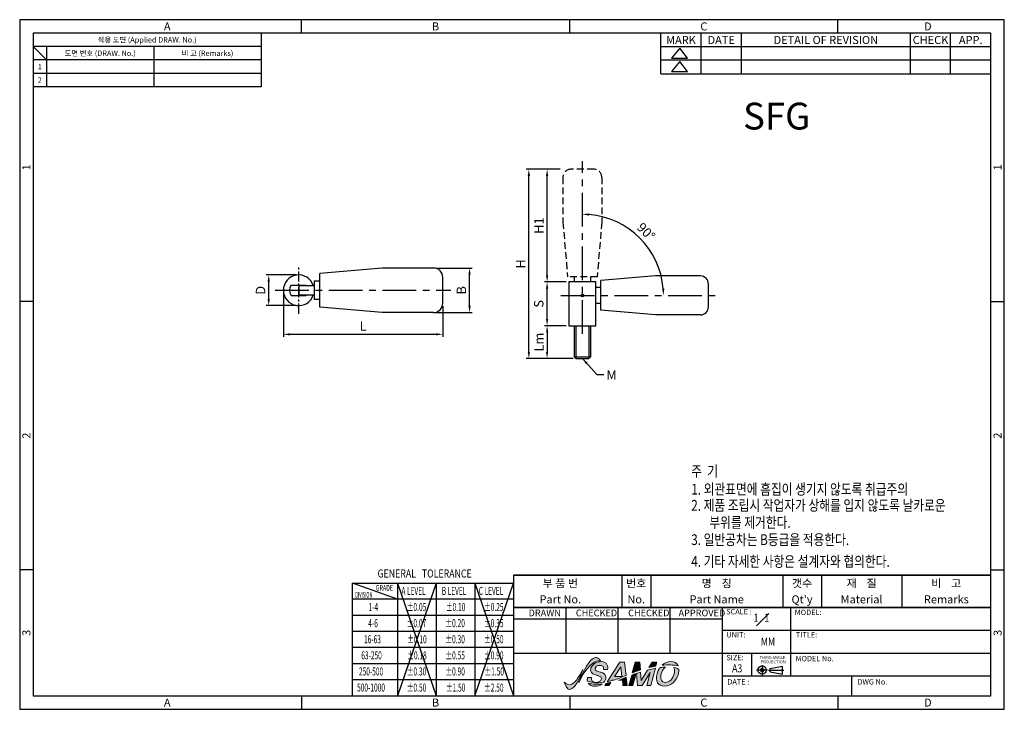
# Model space of a CAD drawing. Extents: x 0 to 367, y 0 to 257.
import ezdxf
from ezdxf.enums import TextEntityAlignment as Align

# ---------------------------------------------------------------- set-up
doc = ezdxf.new("R2010")
doc.units = 0
doc.header["$LTSCALE"] = 10
doc.header["$MEASUREMENT"] = 0
for name, pattern in [('AUSGEZOGEN', [0]), ('CENTER', [2, 1.25, -0.25, 0.25, -0.25]), ('CENTER2', [1.125, 0.75, -0.125, 0.125, -0.125]), ('HIDDEN', [0.375, 0.25, -0.125])]:
    doc.linetypes.add(name, pattern=pattern)
doc.layers.get('0').update_dxf_attribs({"linetype": 'CONTINUOUS'})
doc.layers.get('Defpoints').update_dxf_attribs({"linetype": 'CONTINUOUS'})
for name, color, linetype in [('가는선', 7, 'CONTINUOUS'), ('외곽선', 3, 'CONTINUOUS'), ('점선', 1, 'HIDDEN'), ('중심선', 1, 'CENTER')]:
    doc.layers.add(name, color=color, linetype=linetype)
doc.layers.add('레이어 1', color=7, linetype='CONTINUOUS', lineweight=0)
doc.styles.add('romans', font='romans.shx', dxfattribs={"bigfont": 'whgtxt.shx'})
doc.styles.get("Standard").update_dxf_attribs({"font": 'BareunDotum1.ttf', "width": 0.8})
doc.styles.add('style1', font='gulim.ttc')
doc.styles.add('TXT', font='simplex.shx', dxfattribs={"bigfont": 'whgtxt.shx'})
doc.dimstyles.new('ISO-25', dxfattribs={"dimtxt": 2.5, "dimasz": 2.5, "dimexe": 1, "dimexo": 1, "dimgap": 0.8, "dimtad": 1, "dimdsep": 46, "dimtxsty": 'Standard', "dimcen": 2.5, "dimclrd": 6, "dimclre": 6, "dimazin": 2, "dimtfac": 1, "dimtmove": 0, "dimatfit": 3, "dimfxl": 1, "dimarcsym": 0})

# ---------------------------------------------------------------- blocks, each defined once
blk = doc.blocks.new('*D15')
at = {"layer": 'Defpoints', "color": 0}
for p in [(92.82, 161.86), (104, 161.86), (104, 150.44)]:
    blk.add_point(p, dxfattribs=at)
at = {"layer": '외곽선', "color": 6, "lineweight": -2}
for p, q in [((103, 161.86), (91.82, 161.86)), ((92.82, 152.94), (92.82, 159.36)), ((103, 150.44), (91.82, 150.44))]:
    blk.add_line(p, q, dxfattribs=at)
at = {"layer": '외곽선', "color": 6}
for points in [[(93.24, 159.36), (92.41, 159.36), (92.82, 161.86)], [(92.41, 152.94), (93.24, 152.94), (92.82, 150.44)]]:
    blk.add_solid(points, dxfattribs=at)
at = {"layer": '외곽선', "color": 0, "insert": (90.22, 156.15), "char_height": 3.5, "attachment_point": 5, "rotation": 90}
blk.add_mtext('D', dxfattribs=at)
blk = doc.blocks.new('*D16')
at = {"layer": 'Defpoints', "color": 0}
for p in [(98.28, 156.15), (157.71, 151.3), (157.71, 139.75)]:
    blk.add_point(p, dxfattribs=at)
at = {"layer": '외곽선', "color": 6, "lineweight": -2}
for p, q in [((98.28, 155.15), (98.28, 138.75)), ((157.71, 150.3), (157.71, 138.75)), ((100.78, 139.75), (155.21, 139.75))]:
    blk.add_line(p, q, dxfattribs=at)
at = {"layer": '외곽선', "color": 6}
for points in [[(100.78, 140.16), (100.78, 139.33), (98.28, 139.75)], [(155.21, 139.33), (155.21, 140.16), (157.71, 139.75)]]:
    blk.add_solid(points, dxfattribs=at)
at = {"layer": '외곽선', "color": 0, "insert": (128, 142.35), "char_height": 3.5, "attachment_point": 5}
blk.add_mtext('L', dxfattribs=at)
blk = doc.blocks.new('*D9')
at = {"layer": 'Defpoints', "color": 0}
for p in [(154.28, 164.43), (167.68, 164.43), (154.28, 147.87)]:
    blk.add_point(p, dxfattribs=at)
at = {"layer": '외곽선', "color": 6, "lineweight": -2}
for p, q in [((155.28, 164.43), (168.68, 164.43)), ((167.68, 150.37), (167.68, 161.93)), ((155.28, 147.87), (168.68, 147.87))]:
    blk.add_line(p, q, dxfattribs=at)
at = {"layer": '외곽선', "color": 6}
for points in [[(168.1, 161.93), (167.26, 161.93), (167.68, 164.43)], [(167.26, 150.37), (168.1, 150.37), (167.68, 147.87)]]:
    blk.add_solid(points, dxfattribs=at)
at = {"layer": '외곽선', "color": 0, "insert": (165.08, 156.15), "char_height": 3.5, "attachment_point": 5, "rotation": 90}
blk.add_mtext('B', dxfattribs=at)
blk = doc.blocks.new('*D10')
at = {"layer": 'Defpoints', "color": 0}
for p in [(204.72, 142.96), (196.58, 130.72), (207.32, 130.72)]:
    blk.add_point(p, dxfattribs=at)
at = {"layer": '외곽선', "color": 6, "lineweight": -2}
for p, q in [((203.72, 142.96), (195.58, 142.96)), ((196.58, 140.46), (196.58, 133.22)), ((206.32, 130.72), (195.58, 130.72))]:
    blk.add_line(p, q, dxfattribs=at)
at = {"layer": '외곽선', "color": 6}
for points in [[(197, 140.46), (196.17, 140.46), (196.58, 142.96)], [(196.17, 133.22), (197, 133.22), (196.58, 130.72)]]:
    blk.add_solid(points, dxfattribs=at)
at = {"layer": '외곽선', "color": 0, "insert": (193.98, 136.84), "char_height": 3.5, "attachment_point": 5, "rotation": 90}
blk.add_mtext('Lm', dxfattribs=at)
blk = doc.blocks.new('*D11')
at = {"layer": 'Defpoints', "color": 0}
for p in [(196.58, 159.25), (204.72, 159.25), (204.72, 142.96)]:
    blk.add_point(p, dxfattribs=at)
at = {"layer": '외곽선', "color": 6, "lineweight": -2}
for p, q in [((203.72, 159.25), (195.58, 159.25)), ((196.58, 145.46), (196.58, 156.75)), ((203.72, 142.96), (195.58, 142.96))]:
    blk.add_line(p, q, dxfattribs=at)
at = {"layer": '외곽선', "color": 6}
for points in [[(197, 156.75), (196.17, 156.75), (196.58, 159.25)], [(196.17, 145.46), (197, 145.46), (196.58, 142.96)]]:
    blk.add_solid(points, dxfattribs=at)
at = {"layer": '외곽선', "color": 0, "insert": (193.92, 151.11), "char_height": 3.5, "attachment_point": 5, "rotation": 90}
blk.add_mtext('S', dxfattribs=at)
blk = doc.blocks.new('*D12')
at = {"layer": 'Defpoints', "color": 0}
for p in [(196.58, 201.25), (202.48, 201.25), (204.72, 159.25)]:
    blk.add_point(p, dxfattribs=at)
at = {"layer": '외곽선', "color": 6, "lineweight": -2}
for p, q in [((201.48, 201.25), (195.58, 201.25)), ((196.58, 161.75), (196.58, 198.75)), ((203.72, 159.25), (195.58, 159.25))]:
    blk.add_line(p, q, dxfattribs=at)
at = {"layer": '외곽선', "color": 6}
for points in [[(197, 198.75), (196.17, 198.75), (196.58, 201.25)], [(196.17, 161.75), (197, 161.75), (196.58, 159.25)]]:
    blk.add_solid(points, dxfattribs=at)
at = {"layer": '외곽선', "color": 0, "insert": (193.98, 180.25), "char_height": 3.5, "attachment_point": 5, "rotation": 90}
blk.add_mtext('H1', dxfattribs=at)
blk = doc.blocks.new('*D13')
at = {"layer": 'Defpoints', "color": 0}
for p in [(209.72, 204.25), (235.91, 169.37), (201.72, 154.25), (259.72, 154.25), (209.72, 139.96)]:
    blk.add_point(p, dxfattribs=at)
at = {"layer": '외곽선', "color": 6, "lineweight": -2}
blk.add_arc((209.72, 154.25), 30.24, 4.7384, 85.2616, dxfattribs=at)
at = {"layer": '외곽선', "color": 6}
for points in [[(212.24, 184.8), (212.2, 183.97), (209.72, 184.49)], [(239.44, 156.73), (240.28, 156.77), (239.96, 154.25)]]:
    blk.add_solid(points, dxfattribs=at)
at = {"layer": '외곽선', "color": 0, "insert": (233.16, 177.68), "char_height": 3.5, "attachment_point": 5, "rotation": 315}
blk.add_mtext('90%%d', dxfattribs=at)
blk = doc.blocks.new('*D14')
at = {"layer": 'Defpoints', "color": 0}
for p in [(189.78, 201.25), (202.48, 201.25), (207.32, 130.72)]:
    blk.add_point(p, dxfattribs=at)
at = {"layer": '외곽선', "color": 6, "lineweight": -2}
for p, q in [((201.48, 201.25), (188.78, 201.25)), ((189.78, 133.22), (189.78, 198.75)), ((206.32, 130.72), (188.78, 130.72))]:
    blk.add_line(p, q, dxfattribs=at)
at = {"layer": '외곽선', "color": 6}
for points in [[(190.2, 198.75), (189.37, 198.75), (189.78, 201.25)], [(189.37, 133.22), (190.2, 133.22), (189.78, 130.72)]]:
    blk.add_solid(points, dxfattribs=at)
at = {"layer": '외곽선', "color": 0, "insert": (187.18, 165.98), "char_height": 3.5, "attachment_point": 5, "rotation": 90}
blk.add_mtext('H', dxfattribs=at)
blk = doc.blocks.new('Block_1')
at = {"layer": '레이어 1'}
h = blk.add_hatch(color=253, dxfattribs=at)
h.dxf.hatch_style = 2
edge = h.paths.add_edge_path()
edge.add_spline(control_points=[(89.03, -153.11), (89.03, -153.11), (91.34, -146.85), (93.62, -144.67), (95.89, -142.49), (97.05, -144.73), (97.13, -144.95), (97.13, -144.95), (93.38, -143.76), (89.03, -153.11)], knot_values=[0, 0, 0, 0, 1, 1, 1, 2, 2, 2, 3, 3, 3, 3], degree=3, periodic=0)
h = blk.add_hatch(color=253, dxfattribs=at)
h.dxf.hatch_style = 2
edge = h.paths.add_edge_path()
edge.add_spline(control_points=[(83.67, -152.86), (83.67, -152.86), (84.47, -154.1), (85.88, -153.86), (87.29, -153.61), (88.99, -151.43), (90.53, -148.21), (90.53, -148.21), (88.2, -155.66), (85.69, -155.62), (85.69, -155.62), (84.49, -155.78), (83.67, -152.86)], knot_values=[0, 0, 0, 0, 1, 1, 1, 2, 2, 2, 3, 3, 3, 4, 4, 4, 4], degree=3, periodic=0)
for points, knots in [([(89.03, -153.11), (89.03, -153.11), (91.34, -146.85), (93.62, -144.67), (95.89, -142.49), (97.05, -144.73), (97.13, -144.95), (97.13, -144.95), (93.38, -143.76), (89.03, -153.11)], [0, 0, 0, 0, 1, 1, 1, 2, 2, 2, 3, 3, 3, 3]), ([(83.67, -152.86), (83.67, -152.86), (84.47, -154.1), (85.88, -153.86), (87.29, -153.61), (88.99, -151.43), (90.53, -148.21), (90.53, -148.21), (88.2, -155.66), (85.69, -155.62), (85.69, -155.62), (84.49, -155.78), (83.67, -152.86)], [0, 0, 0, 0, 1, 1, 1, 2, 2, 2, 3, 3, 3, 4, 4, 4, 4])]:
    blk.add_open_spline(points, degree=3, knots=knots, dxfattribs=at)
blk = doc.blocks.new('Block_2')
at = {"layer": '레이어 1'}
h = blk.add_hatch(color=253, dxfattribs=at)
h.dxf.hatch_style = 2
edge = h.paths.add_edge_path()
edge.add_spline(control_points=[(107.76, -154.14), (107.76, -154.14), (109.25, -154.14), (109.25, -154.14), (109.25, -154.14), (110.42, -149.7), (110.42, -149.7), (109.89, -149.88), (109.34, -150.06), (108.78, -150.27), (108.78, -150.27), (107.76, -154.14), (107.76, -154.14)], knot_values=[0, 0, 0, 0, 1, 1, 1, 2, 2, 2, 3, 3, 3, 4, 4, 4, 4], degree=3, periodic=0)
h = blk.add_hatch(color=253, dxfattribs=at)
h.dxf.hatch_style = 2
edge = h.paths.add_edge_path()
edge.add_spline(control_points=[(112.36, -152.23), (112.36, -152.23), (112.13, -149.15), (112.13, -149.15), (111.63, -149.3), (111.1, -149.47), (110.56, -149.65), (110.56, -149.65), (110.97, -154.15), (110.97, -154.15), (110.97, -154.15), (112.72, -154.15), (112.72, -154.15), (112.72, -154.15), (115.73, -149.25), (115.73, -149.25), (115.73, -149.25), (114.44, -154.14), (114.44, -154.14), (114.44, -154.14), (115.94, -154.14), (115.94, -154.14), (115.94, -154.14), (117.61, -147.75), (117.61, -147.75), (116.7, -147.93), (115.71, -148.15), (114.63, -148.43), (114.63, -148.43), (112.36, -152.23), (112.36, -152.23)], knot_values=[0, 0, 0, 0, 1, 1, 1, 2, 2, 2, 3, 3, 3, 4, 4, 4, 5, 5, 5, 6, 6, 6, 7, 7, 7, 8, 8, 8, 9, 9, 9, 10, 10, 10, 10], degree=3, periodic=0)
h = blk.add_hatch(color=253, dxfattribs=at)
h.dxf.hatch_style = 2
edge = h.paths.add_edge_path()
edge.add_spline(control_points=[(124.55, -147.56), (124.82, -148.16), (124.83, -148.91), (124.59, -149.82), (124.35, -150.75), (123.93, -151.52), (123.35, -152.11), (122.76, -152.71), (122.1, -153.01), (121.37, -153.01), (120.62, -153.01), (120.12, -152.71), (119.85, -152.11), (119.59, -151.52), (119.58, -150.75), (119.83, -149.82), (120.07, -148.91), (120.48, -148.16), (121.05, -147.56), (121.15, -147.46), (121.26, -147.37), (121.37, -147.28), (120.75, -147.31), (120.07, -147.37), (119.33, -147.47), (118.83, -148.15), (118.46, -148.93), (118.23, -149.82), (117.87, -151.17), (117.95, -152.27), (118.44, -153.12), (118.94, -153.96), (119.79, -154.39), (121, -154.39), (122.22, -154.39), (123.29, -153.96), (124.23, -153.12), (125.17, -152.27), (125.82, -151.17), (126.18, -149.82), (126.35, -149.18), (126.42, -148.59), (126.39, -148.06), (125.96, -147.82), (125.34, -147.59), (124.48, -147.43), (124.5, -147.48), (124.53, -147.52), (124.55, -147.56)], knot_values=[0, 0, 0, 0, 1, 1, 1, 2, 2, 2, 3, 3, 3, 4, 4, 4, 5, 5, 5, 6, 6, 6, 7, 7, 7, 8, 8, 8, 9, 9, 9, 10, 10, 10, 11, 11, 11, 12, 12, 12, 13, 13, 13, 14, 14, 14, 15, 15, 15, 16, 16, 16, 16], degree=3, periodic=0)
h = blk.add_hatch(color=253, dxfattribs=at)
h.dxf.hatch_style = 2
edge = h.paths.add_edge_path()
edge.add_spline(control_points=[(92.65, -153.32), (92.66, -153.33), (92.67, -153.35), (92.68, -153.37), (93.14, -154.07), (93.92, -154.41), (95.02, -154.41), (96.03, -154.41), (96.9, -154.17), (97.61, -153.67), (97.65, -153.64), (97.7, -153.6), (97.74, -153.57), (96.01, -153.75), (94.25, -153.72), (92.65, -153.32)], knot_values=[0, 0, 0, 0, 1, 1, 1, 2, 2, 2, 3, 3, 3, 4, 4, 4, 5, 5, 5, 5], degree=3, periodic=0)
h = blk.add_hatch(color=253, dxfattribs=at)
h.dxf.hatch_style = 2
edge = h.paths.add_edge_path()
edge.add_spline(control_points=[(98.72, -154.16), (98.72, -154.16), (100.27, -154.16), (100.27, -154.16), (100.27, -154.16), (101.02, -152.99), (101.02, -152.99), (100.44, -153.13), (99.84, -153.26), (99.23, -153.36), (99.23, -153.36), (98.72, -154.16), (98.72, -154.16)], knot_values=[0, 0, 0, 0, 1, 1, 1, 2, 2, 2, 3, 3, 3, 4, 4, 4, 4], degree=3, periodic=0)
h = blk.add_hatch(color=253, dxfattribs=at)
h.dxf.hatch_style = 2
edge = h.paths.add_edge_path()
edge.add_spline(control_points=[(105.31, -152.19), (105.31, -152.19), (105.54, -154.15), (105.54, -154.15), (105.54, -154.15), (107.12, -154.15), (107.12, -154.15), (107.12, -154.15), (106.75, -151.09), (106.75, -151.09), (106.06, -151.38), (105.04, -151.79), (103.83, -152.19), (103.83, -152.19), (105.31, -152.19), (105.31, -152.19)], knot_values=[0, 0, 0, 0, 1, 1, 1, 2, 2, 2, 3, 3, 3, 4, 4, 4, 5, 5, 5, 5], degree=3, periodic=0)
for points, knots in [([(107.76, -154.14), (107.76, -154.14), (109.25, -154.14), (109.25, -154.14), (109.25, -154.14), (110.42, -149.7), (110.42, -149.7), (109.89, -149.88), (109.34, -150.06), (108.78, -150.27), (108.78, -150.27), (107.76, -154.14), (107.76, -154.14)], [0, 0, 0, 0, 1, 1, 1, 2, 2, 2, 3, 3, 3, 4, 4, 4, 4]), ([(112.36, -152.23), (112.36, -152.23), (112.13, -149.15), (112.13, -149.15), (111.63, -149.3), (111.1, -149.47), (110.56, -149.65), (110.56, -149.65), (110.97, -154.15), (110.97, -154.15), (110.97, -154.15), (112.72, -154.15), (112.72, -154.15), (112.72, -154.15), (115.73, -149.25), (115.73, -149.25), (115.73, -149.25), (114.44, -154.14), (114.44, -154.14), (114.44, -154.14), (115.94, -154.14), (115.94, -154.14), (115.94, -154.14), (117.61, -147.75), (117.61, -147.75), (116.7, -147.93), (115.71, -148.15), (114.63, -148.43), (114.63, -148.43), (112.36, -152.23), (112.36, -152.23)], [0, 0, 0, 0, 1, 1, 1, 2, 2, 2, 3, 3, 3, 4, 4, 4, 5, 5, 5, 6, 6, 6, 7, 7, 7, 8, 8, 8, 9, 9, 9, 10, 10, 10, 10]), ([(124.55, -147.56), (124.82, -148.16), (124.83, -148.91), (124.59, -149.82), (124.35, -150.75), (123.93, -151.52), (123.35, -152.11), (122.76, -152.71), (122.1, -153.01), (121.37, -153.01), (120.62, -153.01), (120.12, -152.71), (119.85, -152.11), (119.59, -151.52), (119.58, -150.75), (119.83, -149.82), (120.07, -148.91), (120.48, -148.16), (121.05, -147.56), (121.15, -147.46), (121.26, -147.37), (121.37, -147.28), (120.75, -147.31), (120.07, -147.37), (119.33, -147.47), (118.83, -148.15), (118.46, -148.93), (118.23, -149.82), (117.87, -151.17), (117.95, -152.27), (118.44, -153.12), (118.94, -153.96), (119.79, -154.39), (121, -154.39), (122.22, -154.39), (123.29, -153.96), (124.23, -153.12), (125.17, -152.27), (125.82, -151.17), (126.18, -149.82), (126.35, -149.18), (126.42, -148.59), (126.39, -148.06), (125.96, -147.82), (125.34, -147.59), (124.48, -147.43), (124.5, -147.48), (124.53, -147.52), (124.55, -147.56)], [0, 0, 0, 0, 1, 1, 1, 2, 2, 2, 3, 3, 3, 4, 4, 4, 5, 5, 5, 6, 6, 6, 7, 7, 7, 8, 8, 8, 9, 9, 9, 10, 10, 10, 11, 11, 11, 12, 12, 12, 13, 13, 13, 14, 14, 14, 15, 15, 15, 16, 16, 16, 16]), ([(92.65, -153.32), (92.66, -153.33), (92.67, -153.35), (92.68, -153.37), (93.14, -154.07), (93.92, -154.41), (95.02, -154.41), (96.03, -154.41), (96.9, -154.17), (97.61, -153.67), (97.65, -153.64), (97.7, -153.6), (97.74, -153.57), (96.01, -153.75), (94.25, -153.72), (92.65, -153.32)], [0, 0, 0, 0, 1, 1, 1, 2, 2, 2, 3, 3, 3, 4, 4, 4, 5, 5, 5, 5]), ([(98.72, -154.16), (98.72, -154.16), (100.27, -154.16), (100.27, -154.16), (100.27, -154.16), (101.02, -152.99), (101.02, -152.99), (100.44, -153.13), (99.84, -153.26), (99.23, -153.36), (99.23, -153.36), (98.72, -154.16), (98.72, -154.16)], [0, 0, 0, 0, 1, 1, 1, 2, 2, 2, 3, 3, 3, 4, 4, 4, 4]), ([(105.31, -152.19), (105.31, -152.19), (105.54, -154.15), (105.54, -154.15), (105.54, -154.15), (107.12, -154.15), (107.12, -154.15), (107.12, -154.15), (106.75, -151.09), (106.75, -151.09), (106.06, -151.38), (105.04, -151.79), (103.83, -152.19), (103.83, -152.19), (105.31, -152.19), (105.31, -152.19)], [0, 0, 0, 0, 1, 1, 1, 2, 2, 2, 3, 3, 3, 4, 4, 4, 5, 5, 5, 5])]:
    blk.add_open_spline(points, degree=3, knots=knots, dxfattribs=at)
blk = doc.blocks.new('Block_3')
at = {"layer": '레이어 1'}
h = blk.add_hatch(color=253, dxfattribs=at)
h.dxf.hatch_style = 2
edge = h.paths.add_edge_path()
edge.add_spline(control_points=[(98.41, -152.96), (98.68, -152.65), (98.88, -152.31), (99.01, -151.96), (99.2, -151.42), (99.22, -150.95), (99.06, -150.56), (98.9, -150.16), (98.64, -149.86), (98.29, -149.65), (97.88, -149.41), (97.47, -149.24), (97.05, -149.14), (96.62, -149.04), (96.27, -148.94), (95.99, -148.83), (95.73, -148.72), (95.51, -148.58), (95.32, -148.41), (95.13, -148.24), (95.09, -148.01), (95.19, -147.71), (95.27, -147.46), (95.45, -147.22), (95.72, -147), (96, -146.78), (96.42, -146.66), (97, -146.66), (97.57, -146.66), (97.95, -146.81), (98.14, -147.11), (98.33, -147.4), (98.38, -147.74), (98.28, -148.13), (98.28, -148.13), (99.76, -148.13), (99.76, -148.13), (99.93, -147.62), (99.87, -147.02), (99.57, -146.31), (99.26, -145.61), (98.52, -145.26), (97.35, -145.26), (96.31, -145.26), (95.47, -145.51), (94.83, -146.02), (94.2, -146.54), (93.79, -147.06), (93.61, -147.61), (93.41, -148.19), (93.42, -148.68), (93.63, -149.07), (93.84, -149.46), (94.2, -149.76), (94.69, -149.98), (95.09, -150.17), (95.48, -150.3), (95.88, -150.37), (96.27, -150.43), (96.62, -150.57), (96.95, -150.76), (97.19, -150.88), (97.36, -151.04), (97.45, -151.25), (97.55, -151.45), (97.53, -151.69), (97.4, -151.97), (97.25, -152.28), (97, -152.53), (96.67, -152.72), (96.34, -152.91), (95.91, -153.01), (95.39, -153.01), (94.82, -153.01), (94.38, -152.83), (94.08, -152.48), (93.78, -152.13), (93.69, -151.71), (93.82, -151.22), (93.82, -151.22), (92.34, -151.22), (92.34, -151.22), (92.2, -151.66), (92.19, -152.1), (92.3, -152.52), (93.35, -152.9), (95.36, -153.36), (98.41, -152.96)], knot_values=[0, 0, 0, 0, 1, 1, 1, 2, 2, 2, 3, 3, 3, 4, 4, 4, 5, 5, 5, 6, 6, 6, 7, 7, 7, 8, 8, 8, 9, 9, 9, 10, 10, 10, 11, 11, 11, 12, 12, 12, 13, 13, 13, 14, 14, 14, 15, 15, 15, 16, 16, 16, 17, 17, 17, 18, 18, 18, 19, 19, 19, 20, 20, 20, 21, 21, 21, 22, 22, 22, 23, 23, 23, 24, 24, 24, 25, 25, 25, 26, 26, 26, 27, 27, 27, 28, 28, 28, 29, 29, 29, 29], degree=3, periodic=0)
h = blk.add_hatch(color=253, dxfattribs=at)
h.dxf.hatch_style = 2
edge = h.paths.add_edge_path()
edge.add_spline(control_points=[(104.74, -147.25), (104.74, -147.25), (105.14, -150.82), (105.14, -150.82), (105.14, -150.82), (102.43, -150.82), (102.43, -150.82), (102.43, -150.82), (104.74, -147.25), (104.74, -147.25)], knot_values=[0, 0, 0, 0, 1, 1, 1, 2, 2, 2, 3, 3, 3, 3], degree=3, periodic=0)
edge = h.paths.add_edge_path()
edge.add_spline(control_points=[(101.54, -152.19), (101.54, -152.19), (101.98, -152.19), (101.98, -152.19), (103.39, -151.77), (104.95, -151.2), (106.67, -150.41), (106.67, -150.41), (106.07, -145.48), (106.07, -145.48), (106.07, -145.48), (104.33, -145.48), (104.33, -145.48), (104.33, -145.48), (99.62, -152.76), (99.62, -152.76), (100.19, -152.65), (100.8, -152.51), (101.44, -152.34), (101.44, -152.34), (101.54, -152.19), (101.54, -152.19)], knot_values=[0, 0, 0, 0, 1, 1, 1, 2, 2, 2, 3, 3, 3, 4, 4, 4, 5, 5, 5, 6, 6, 6, 7, 7, 7, 7], degree=3, periodic=0)
h = blk.add_hatch(color=253, dxfattribs=at)
h.dxf.hatch_style = 2
edge = h.paths.add_edge_path()
edge.add_spline(control_points=[(111.85, -145.49), (111.85, -145.49), (110.04, -145.49), (110.04, -145.49), (110.04, -145.49), (109, -149.44), (109, -149.44), (109.82, -149.12), (110.87, -148.74), (112.07, -148.36), (112.07, -148.36), (111.85, -145.49), (111.85, -145.49)], knot_values=[0, 0, 0, 0, 1, 1, 1, 2, 2, 2, 3, 3, 3, 4, 4, 4, 4], degree=3, periodic=0)
h = blk.add_hatch(color=253, dxfattribs=at)
h.dxf.hatch_style = 2
edge = h.paths.add_edge_path()
edge.add_spline(control_points=[(118.2, -145.49), (118.2, -145.49), (116.39, -145.49), (116.39, -145.49), (116.39, -145.49), (115.21, -147.47), (115.21, -147.47), (116.06, -147.26), (116.94, -147.07), (117.83, -146.91), (117.83, -146.91), (118.2, -145.49), (118.2, -145.49)], knot_values=[0, 0, 0, 0, 1, 1, 1, 2, 2, 2, 3, 3, 3, 4, 4, 4, 4], degree=3, periodic=0)
h = blk.add_hatch(color=253, dxfattribs=at)
h.dxf.hatch_style = 2
edge = h.paths.add_edge_path()
edge.add_spline(control_points=[(126.14, -146.88), (126.09, -146.76), (126.03, -146.65), (125.97, -146.54), (125.47, -145.69), (124.62, -145.27), (123.41, -145.27), (122.2, -145.27), (121.12, -145.69), (120.18, -146.54), (120.16, -146.55), (120.15, -146.57), (120.13, -146.58), (122.25, -146.37), (124.33, -146.4), (126.14, -146.88)], knot_values=[0, 0, 0, 0, 1, 1, 1, 2, 2, 2, 3, 3, 3, 4, 4, 4, 5, 5, 5, 5], degree=3, periodic=0)
for points, knots in [([(98.41, -152.96), (98.68, -152.65), (98.88, -152.31), (99.01, -151.96), (99.2, -151.42), (99.22, -150.95), (99.06, -150.56), (98.9, -150.16), (98.64, -149.86), (98.29, -149.65), (97.88, -149.41), (97.47, -149.24), (97.05, -149.14), (96.62, -149.04), (96.27, -148.94), (95.99, -148.83), (95.73, -148.72), (95.51, -148.58), (95.32, -148.41), (95.13, -148.24), (95.09, -148.01), (95.19, -147.71), (95.27, -147.46), (95.45, -147.22), (95.72, -147), (96, -146.78), (96.42, -146.66), (97, -146.66), (97.57, -146.66), (97.95, -146.81), (98.14, -147.11), (98.33, -147.4), (98.38, -147.74), (98.28, -148.13), (98.28, -148.13), (99.76, -148.13), (99.76, -148.13), (99.93, -147.62), (99.87, -147.02), (99.57, -146.31), (99.26, -145.61), (98.52, -145.26), (97.35, -145.26), (96.31, -145.26), (95.47, -145.51), (94.83, -146.02), (94.2, -146.54), (93.79, -147.06), (93.61, -147.61), (93.41, -148.19), (93.42, -148.68), (93.63, -149.07), (93.84, -149.46), (94.2, -149.76), (94.69, -149.98), (95.09, -150.17), (95.48, -150.3), (95.88, -150.37), (96.27, -150.43), (96.62, -150.57), (96.95, -150.76), (97.19, -150.88), (97.36, -151.04), (97.45, -151.25), (97.55, -151.45), (97.53, -151.69), (97.4, -151.97), (97.25, -152.28), (97, -152.53), (96.67, -152.72), (96.34, -152.91), (95.91, -153.01), (95.39, -153.01), (94.82, -153.01), (94.38, -152.83), (94.08, -152.48), (93.78, -152.13), (93.69, -151.71), (93.82, -151.22), (93.82, -151.22), (92.34, -151.22), (92.34, -151.22), (92.2, -151.66), (92.19, -152.1), (92.3, -152.52), (93.35, -152.9), (95.36, -153.36), (98.41, -152.96)], [0, 0, 0, 0, 1, 1, 1, 2, 2, 2, 3, 3, 3, 4, 4, 4, 5, 5, 5, 6, 6, 6, 7, 7, 7, 8, 8, 8, 9, 9, 9, 10, 10, 10, 11, 11, 11, 12, 12, 12, 13, 13, 13, 14, 14, 14, 15, 15, 15, 16, 16, 16, 17, 17, 17, 18, 18, 18, 19, 19, 19, 20, 20, 20, 21, 21, 21, 22, 22, 22, 23, 23, 23, 24, 24, 24, 25, 25, 25, 26, 26, 26, 27, 27, 27, 28, 28, 28, 29, 29, 29, 29]), ([(101.54, -152.19), (101.54, -152.19), (101.98, -152.19), (101.98, -152.19), (103.39, -151.77), (104.95, -151.2), (106.67, -150.41), (106.67, -150.41), (106.07, -145.48), (106.07, -145.48), (106.07, -145.48), (104.33, -145.48), (104.33, -145.48), (104.33, -145.48), (99.62, -152.76), (99.62, -152.76), (100.19, -152.65), (100.8, -152.51), (101.44, -152.34), (101.44, -152.34), (101.54, -152.19), (101.54, -152.19)], [0, 0, 0, 0, 1, 1, 1, 2, 2, 2, 3, 3, 3, 4, 4, 4, 5, 5, 5, 6, 6, 6, 7, 7, 7, 7]), ([(111.85, -145.49), (111.85, -145.49), (110.04, -145.49), (110.04, -145.49), (110.04, -145.49), (109, -149.44), (109, -149.44), (109.82, -149.12), (110.87, -148.74), (112.07, -148.36), (112.07, -148.36), (111.85, -145.49), (111.85, -145.49)], [0, 0, 0, 0, 1, 1, 1, 2, 2, 2, 3, 3, 3, 4, 4, 4, 4]), ([(118.2, -145.49), (118.2, -145.49), (116.39, -145.49), (116.39, -145.49), (116.39, -145.49), (115.21, -147.47), (115.21, -147.47), (116.06, -147.26), (116.94, -147.07), (117.83, -146.91), (117.83, -146.91), (118.2, -145.49), (118.2, -145.49)], [0, 0, 0, 0, 1, 1, 1, 2, 2, 2, 3, 3, 3, 4, 4, 4, 4]), ([(126.14, -146.88), (126.09, -146.76), (126.03, -146.65), (125.97, -146.54), (125.47, -145.69), (124.62, -145.27), (123.41, -145.27), (122.2, -145.27), (121.12, -145.69), (120.18, -146.54), (120.16, -146.55), (120.15, -146.57), (120.13, -146.58), (122.25, -146.37), (124.33, -146.4), (126.14, -146.88)], [0, 0, 0, 0, 1, 1, 1, 2, 2, 2, 3, 3, 3, 4, 4, 4, 5, 5, 5, 5]), ([(104.74, -147.25), (104.74, -147.25), (105.14, -150.82), (105.14, -150.82), (105.14, -150.82), (102.43, -150.82), (102.43, -150.82), (102.43, -150.82), (104.74, -147.25), (104.74, -147.25)], [0, 0, 0, 0, 1, 1, 1, 2, 2, 2, 3, 3, 3, 3])]:
    blk.add_open_spline(points, degree=3, knots=knots, dxfattribs=at)
blk = doc.blocks.new('Block_0')
at = {"layer": '레이어 1'}
for name in ['Block_1', 'Block_3', 'Block_2']:
    blk.add_blockref(name, (0, 0), dxfattribs=at)

msp = doc.modelspace()

# ---------------------------------------------------------------- linework, layer by layer
at = {"color": 3}
for p, q in [((367, 257), (0, 257)), ((0, 257), (0, 0)), ((105, 252), (105, 257)), ((205, 252), (205, 257)), ((305, 252), (305, 257)), ((367, 0), (367, 257)), ((362, 252), (5, 252)), ((5, 252), (5, 5)), ((90, 252), (90, 232)), ((238.984, 236.881), (238.984, 252)), ((253.984, 236.881), (253.984, 252)), ((362, 5), (362, 252)), ((90, 247), (5, 247)), ((10, 242), (5, 247)), ((10, 247), (10, 232)), ((361.984, 246.881), (238.984, 246.881)), ((246.049, 246.379), (242.961, 242.613)), ((248.946, 242.613), (246.049, 246.379)), ((242.961, 242.613), (248.946, 242.613)), ((90, 242), (5, 242)), ((246.049, 241.469), (242.961, 237.703)), ((248.946, 237.703), (246.049, 241.469)), ((238.984, 236.881), (362, 236.881)), ((242.961, 237.703), (248.946, 237.703)), ((90, 232), (5, 232)), ((5, 152), (0, 152)), ((362, 152), (367, 152)), ((5, 52), (0, 52)), ((362, 52), (367, 52)), ((184, 49.975), (362, 49.975)), ((362, 37.975), (184, 37.975)), ((5, 5), (362, 5)), ((105, 5), (105, 0)), ((205, 5), (205, 0)), ((305, 5), (305, 0)), ((0, 0), (367, 0))]:
    msp.add_line(p, q, dxfattribs=at)
at = {"color": 5}
for p, q in [((268.984, 236.881), (268.984, 252)), ((331.984, 236.881), (331.984, 252)), ((346.984, 236.881), (346.984, 252)), ((50, 247), (50, 232)), ((361.984, 241.881), (238.984, 241.881)), ((90, 237), (5, 237)), ((362, 49.975), (184, 49.975)), ((224.4, 49.975), (224.4, 37.975)), ((235.2, 49.975), (235.2, 37.975)), ((284.4, 49.975), (284.4, 37.975)), ((298.8, 49.975), (298.8, 37.975)), ((328.8, 49.975), (328.8, 37.975)), ((140.8, 41), (124, 47)), ((155.2, 47), (140.8, 5)), ((140.8, 47), (155.2, 5)), ((155.2, 47), (155.2, 5)), ((169.6, 47), (169.6, 5)), ((169.6, 47), (184, 5)), ((169.6, 5), (184, 47)), ((203.505, 37.975), (203.505, 20.975)), ((223.005, 37.975), (223.005, 20.975)), ((242.505, 20.975), (242.505, 37.975)), ((287.421, 12.475), (287.421, 37.975)), ((184, 35), (124, 35)), ((184.005, 33.725), (262.005, 33.725)), ((262.005, 29.475), (362, 29.475)), ((184, 29), (124, 29)), ((184, 23), (124, 23)), ((184, 20.975), (362, 20.975)), ((272.731, 20.975), (272.731, 12.475)), ((184, 17), (124, 17)), ((262.005, 12.475), (362, 12.475)), ((310.117, 5), (310.117, 12.475)), ((184, 11), (124, 11))]:
    msp.add_line(p, q, dxfattribs=at)
at = {"color": 3, "linetype": 'AUSGEZOGEN'}
for p, q in [((184, 49.975), (184, 5)), ((124, 47), (184, 47)), ((124, 5), (124, 47)), ((140.8, 47), (140.8, 5)), ((184, 47), (184, 5)), ((184, 41), (124, 41)), ((184, 41), (124, 41)), ((184.5, 37.975), (362, 37.975)), ((262.005, 5), (262.005, 37.975))]:
    msp.add_line(p, q, dxfattribs=at)
for p, q in [((274.643, 31.133), (279.247, 35.736)), ((279.747, 15.241), (284.333, 16.129)), ((279.747, 13.948), (279.747, 15.241)), ((284.333, 13.06), (284.333, 16.129)), ((279.747, 13.948), (284.333, 13.06))]:
    msp.add_line(p, q)
at = {"color": 1, "linetype": 'CENTER2'}
for p, q in [((276.729, 16.469), (276.729, 12.769)), ((278.764, 14.619), (274.694, 14.619)), ((279.12, 14.595), (284.849, 14.595))]:
    msp.add_line(p, q, dxfattribs=at)
for radius in [1.534, 0.647]:
    msp.add_circle((276.729, 14.619), radius)
at = {"layer": '가는선', "color": 7}
for p, q in [((207.324, 142.96), (207.324, 130.719)), ((212.124, 142.96), (212.124, 130.719))]:
    msp.add_line(p, q, dxfattribs=at)
at = {"layer": '외곽선', "color": 7}
for p, q in [((135.165, 164.431), (111.872, 162.435)), ((111.872, 149.864), (111.872, 162.435)), ((154.284, 164.431), (135.165, 164.431)), ((236.995, 161.496), (216.614, 159.75)), ((253.724, 161.496), (236.995, 161.496)), ((101.168, 158.085), (106.828, 158.085)), ((103.998, 157.885), (109.712, 157.885)), ((103.998, 157.885), (103.998, 154.414)), ((111.872, 159.578), (109.712, 159.578)), ((109.712, 159.578), (109.712, 152.721)), ((157.712, 151.297), (157.712, 161.002)), ((214.724, 159.25), (204.724, 159.25)), ((204.724, 159.25), (204.724, 142.96)), ((214.724, 142.96), (214.724, 159.25)), ((216.614, 148.75), (216.614, 159.75)), ((256.724, 150.004), (256.724, 158.496)), ((101.168, 154.214), (106.828, 154.214)), ((103.998, 154.414), (109.712, 154.414)), ((216.614, 157.25), (214.724, 157.25)), ((111.872, 152.721), (109.712, 152.721)), ((216.614, 151.25), (214.724, 151.25)), ((135.165, 147.869), (111.872, 149.864)), ((154.284, 147.869), (135.165, 147.869)), ((236.995, 147.004), (216.614, 148.75)), ((253.724, 147.004), (236.995, 147.004)), ((204.724, 142.96), (214.724, 142.96)), ((206.724, 142.96), (206.724, 131.319)), ((212.724, 142.96), (212.724, 131.319)), ((206.724, 131.319), (212.724, 131.319)), ((206.724, 131.319), (207.324, 130.719)), ((207.324, 130.719), (212.124, 130.719)), ((212.724, 131.319), (212.124, 130.719))]:
    msp.add_line(p, q, dxfattribs=at)
at = {"layer": '외곽선', "color": 5}
for p, q in [((206.724, 161.141), (206.724, 159.25)), ((212.724, 161.141), (212.724, 159.25))]:
    msp.add_line(p, q, dxfattribs=at)
at = {"layer": '외곽선', "color": 7}
msp.add_circle((209.724, 154.25), 0.5, dxfattribs=at)
for centre, radius, start, end in [((103.998, 156.15), 5.714, 17.67797, 342.32203), ((154.284, 161.002), 3.429, 0, 90), ((253.724, 158.496), 3, 0, 90), ((103.998, 156.15), 3.429, 145.63627, 214.36373), ((154.284, 151.297), 3.429, 270, 0), ((253.724, 150.004), 3, 270, 0)]:
    msp.add_arc(centre, radius, start, end, dxfattribs=at)
at = {"layer": '점선', "color": 5}
for p, q in [((202.478, 198.25), (202.478, 181.521)), ((213.97, 201.25), (205.478, 201.25)), ((216.97, 198.25), (216.97, 181.521)), ((202.478, 181.521), (204.224, 161.141)), ((216.97, 181.521), (215.224, 161.141)), ((215.224, 161.141), (204.224, 161.141))]:
    msp.add_line(p, q, dxfattribs=at)
for centre, start, end in [((205.478, 198.25), 90, 180), ((213.97, 198.25), 0, 90)]:
    msp.add_arc(centre, 3, start, end, dxfattribs=at)
at = {"layer": '중심선', "color": 1}
for p, q in [((209.724, 139.96), (209.724, 204.25)), ((95.284, 156.15), (160.712, 156.15)), ((201.724, 154.25), (259.724, 154.25))]:
    msp.add_line(p, q, dxfattribs=at)
at = {"layer": '중심선', "color": 1, "ltscale": 0.3}
msp.add_line((103.998, 147.435), (103.998, 164.864), dxfattribs=at)

# ---------------------------------------------------------------- block references
at = {"layer": '레이어 1'}
msp.add_blockref('Block_0', (119.326, 163.024), dxfattribs=at)

# ---------------------------------------------------------------- texts
at = {"color": 3, "style": 'style1'}
for s, height, p in [('A', 3, (55, 254.5)), ('B', 3, (155, 254.5)), ('C', 3, (255, 254.5)), ('D', 3, (338.5, 254.5)), ('적용 도면 (Applied DRAW. No.)', 2, (47.5, 249.5)), ('MARK', 3, (246.484, 249.441)), ('DATE', 3, (261.484, 249.441)), ('DETAIL OF REVISION', 3, (300.484, 249.441)), ('CHECK', 3, (339.484, 249.441)), ('APP.', 3, (354.484, 249.441)), ('도면 번호 (DRAW. No.)', 2, (30, 244.5)), ('비 고 (Remarks)', 2, (70, 244.5)), ('1', 2, (7.5, 239.5)), ('2', 2, (7.5, 234.5)), ('부 품 번', 3, (201.516, 46.975)), ('번호', 3, (229.8, 46.975)), ('명    칭', 3, (259.8, 46.975)), ('갯수', 3, (291.6, 46.975)), ('재    질', 3, (313.8, 46.975)), ('비    고', 3, (345.4, 46.975)), ('Part No.', 3, (201.516, 40.975)), ('No.', 3, (229.8, 40.975)), ('Part Name', 3, (259.8, 40.975)), ("Qt'y", 3, (291.6, 40.975)), ('Material', 3, (313.8, 40.975)), ('Remarks', 3, (345.4, 40.975)), ('A', 3, (55, 2.5)), ('B', 3, (155, 2.5)), ('C', 3, (255, 2.5)), ('D', 3, (338.5, 2.5))]:
    msp.add_text(s, height=height, dxfattribs=at).set_placement(p, align=Align.MIDDLE_CENTER)
for s, p in [('1', (2.5, 202)), ('1', (364.5, 202)), ('2', (2.5, 102)), ('2', (364.5, 102)), ('3', (2.5, 28.5)), ('3', (364.5, 28.5))]:
    msp.add_text(s, height=3, rotation=90, dxfattribs=at).set_placement(p, align=Align.MIDDLE_CENTER)
at = {"width": 0.8}
for s, height, p in [('%%U주  기', 4, (250.312, 86.737)), ('1. 외관표면에 흠집이 생기지 않도록 취급주의', 4, (250.312, 80.019)), ('2. 제품 조립시 작업자가 상해를 입지 않도록 날카로운', 4, (250.312, 74.019)), ('부위를 제거한다.', 4, (257.071, 67.619)), ('3. 일반공차는 B등급을 적용한다.', 4, (250.312, 61.219)), ('4. 기타 자세한 사항은 설계자와 협의한다.', 4, (250.312, 53.104)), ('1   1', 3, (273.521, 32.613)), ('MM', 3, (276.247, 23.699))]:
    msp.add_text(s, height=height, dxfattribs=at).set_placement(p)
at = {"color": 3, "linetype": 'AUSGEZOGEN', "style": 'TXT'}
for s, height, width, p in [('GENERAL   TOLERANCE', 3, 0.8, (133.385, 49.108)), ('GRADE', 2.14, 0.683721, (132.743, 44.191)), ('A LEVEL', 3, 0.6, (142.298, 42.631)), ('B LEVEL', 3, 0.6, (157.341, 42.631)), ('C LEVEL', 3, 0.6, (171.141, 42.631)), ('DIVISION', 2.1421, 0.518571, (125.084, 41.61)), ('1-4', 3, 0.6, (130.006, 36.611)), ('%%P0.05', 3, 0.6, (144.313, 36.611)), ('%%P0.10', 3, 0.6, (158.884, 36.611)), ('%%P0.25', 3, 0.6, (173.113, 36.611)), ('4-6', 3, 0.6, (129.92, 30.611)), ('%%P0.07', 3, 0.6, (144.313, 30.611)), ('%%P0.20', 3, 0.6, (158.713, 30.611)), ('%%P0.35', 3, 0.6, (173.113, 30.611)), ('16-63', 3, 0.6, (128.335, 24.611)), ('%%P0.10', 3, 0.6, (144.484, 24.611)), ('%%P0.30', 3, 0.6, (158.713, 24.611)), ('%%P0.50', 3, 0.6, (173.113, 24.611)), ('63-250', 3, 0.6, (127.306, 18.611)), ('%%P0.18', 3, 0.6, (144.484, 18.611)), ('%%P0.55', 3, 0.6, (158.713, 18.611)), ('%%P0.90', 3, 0.6, (173.113, 18.611)), ('250-500', 3, 0.6, (126.449, 12.611)), ('%%P0.30', 3, 0.6, (144.313, 12.611)), ('%%P0.90', 3, 0.6, (158.713, 12.611)), ('%%P1.50', 3, 0.6, (173.284, 12.611)), ('500-1000', 3, 0.6, (125.763, 6.611)), ('%%P0.50', 3, 0.6, (144.313, 6.591)), ('%%P1.50', 3, 0.6, (158.884, 6.591)), ('%%P2.50', 3, 0.6, (173.113, 6.591))]:
    msp.add_text(s, height=height, dxfattribs=dict(at, width=width)).set_placement(p)
at = {"color": 3, "style": 'style1'}
for s, height, p in [('DRAWN', 2.5, (189.679, 34.666)), ('CHECKED', 2.5, (207.281, 34.666)), ('CHECKED', 2.5, (226.781, 34.666)), ('APPROVED', 2.5, (245.576, 34.666)), ('MODEL:', 2, (288.88, 35.131)), ('UNIT:', 2, (263.398, 26.785)), ('TITLE:', 2, (289.322, 26.785)), ('SIZE:', 2, (263.398, 18.285)), ('THIRD ANGLE', 1.12, (275.774, 18.711)), ('MODEL No.', 2, (289.198, 17.904)), ('PROJECTION', 1.12, (276.144, 17.152)), ('DATE :', 2, (263.782, 9.236)), ('DWG No.', 2, (312.253, 9.236))]:
    msp.add_text(s, height=height, dxfattribs=at).set_placement(p)
msp.add_text('SCALE : ', height=2, dxfattribs=at).set_placement((268.405, 34.76), align=Align.BOTTOM_CENTER)
at = {"width": 0.8}
msp.add_text('A3', height=3, dxfattribs=at).set_placement((267.433, 15.265), align=Align.MIDDLE_CENTER)
at = {"insert": (269.624, 226.077), "char_height": 10, "width": 78.9952, "attachment_point": 1}
msp.add_mtext('SFG', dxfattribs=at)
at = {"layer": '외곽선', "color": 7, "insert": (218.674, 126.303), "char_height": 3.5, "attachment_point": 1, "style": 'romans'}
msp.add_mtext('M', dxfattribs=at)

# ---------------------------------------------------------------- dimensions: what is measured, and where the dimension line sits
at = {"layer": '외곽선', "color": 7}
dim = msp.add_angular_dim_2l(base=(235.911, 169.369), line1=((209.724, 139.96), (209.724, 204.25)), line2=((201.724, 154.25), (259.724, 154.25)), dimstyle='ISO-25', override={"dimtxt": 3.5}, dxfattribs=at)
dim.commit()
dim.dimension.update_dxf_attribs({"geometry": '*D13', "text_midpoint": (233.157, 177.683)})
for base, p1, p2, text, override, picture, middle in [((189.782, 201.25), (207.324, 130.719), (202.478, 201.25), 'H', {"dimtxt": 3.5}, '*D14', (187.181, 165.984)), ((196.584, 201.25), (204.724, 159.25), (202.478, 201.25), 'H1', {"dimtxt": 3.5, "dimtmove": 1}, '*D12', (193.983, 180.25)), ((92.824, 161.864), (103.998, 150.435), (103.998, 161.864), 'D', {"dimtxt": 3.5}, '*D15', (90.224, 156.15)), ((167.681, 164.431), (154.284, 147.869), (154.284, 164.431), 'B', {"dimtxt": 3.5}, '*D9', (165.081, 156.15)), ((196.584, 159.25), (204.724, 142.96), (204.724, 159.25), 'S', {"dimtxt": 3.5, "dimtmove": 1}, '*D11', (193.922, 151.105)), ((196.584, 130.719), (204.724, 142.96), (207.324, 130.719), 'Lm', {"dimtxt": 3.5}, '*D10', (193.983, 136.839))]:
    dim = msp.add_linear_dim(base=base, p1=p1, p2=p2, angle=90, text=text, dimstyle='ISO-25', override=override, dxfattribs=at)
    dim.commit()
    dim.dimension.update_dxf_attribs({"geometry": picture, "text_midpoint": middle})
dim = msp.add_linear_dim(base=(157.712, 139.746), p1=(98.284, 156.15), p2=(157.712, 151.297), text='L', dimstyle='ISO-25', override={"dimtxt": 3.5}, dxfattribs=at)
dim.commit()
dim.dimension.update_dxf_attribs({"geometry": '*D16', "text_midpoint": (127.998, 142.347)})

# ---------------------------------------------------------------- leaders
at = {"layer": '외곽선', "color": 7, "annotation_type": 0, "has_hookline": 1, "hookline_direction": 0, "text_width": 2.66}
msp.add_leader([(209.724, 130.719), (215.174, 124.728), (217.674, 124.728)], dimstyle='ISO-25', override={"dimgap": 1, "dimtad": 0}, dxfattribs=at)

doc.saveas('drawing.dxf')
